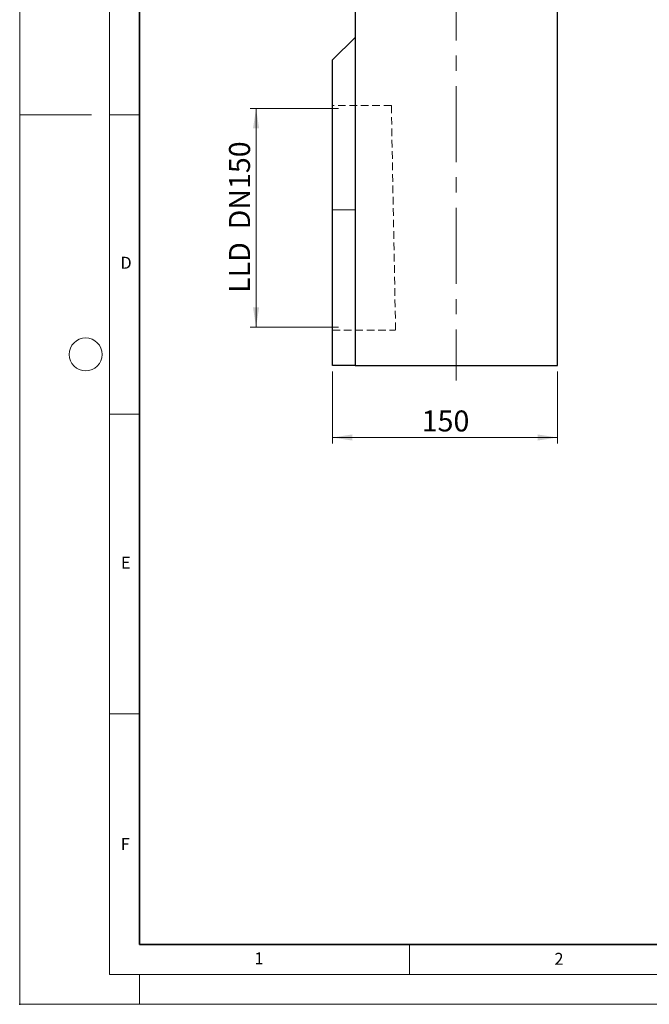
# Model space of a CAD drawing. Units: millimetres. Extents: x 0 to 420, y 0 to 297.
# Drawn here: x 0 to 105, y 0 to 164 of the extents above; entities that cross this region are included whole.
import ezdxf

# ---------------------------------------------------------------- set-up
doc = ezdxf.new("R2010")
doc.units = ezdxf.units.MM
doc.header["$PDSIZE"] = -1
doc.linetypes.add('CENTERX2', pattern=[20.32, 12.7, -2.54, 2.54, -2.54])
doc.linetypes.add('HIDDEN', pattern=[1.905, 1.27, -0.635])
doc.styles.add('SLDTEXTSTYLE0', font='TXT', dxfattribs={"width": 0.605})
doc.styles.add('SLDTEXTSTYLE1', font='TXT', dxfattribs={"width": 0.75})
doc.styles.add('SLDTEXTSTYLE3', font='TXT', dxfattribs={"width": 0.7})
doc.dimstyles.new('SLDDIMSTYLE0', dxfattribs={"dimtxt": 3.5, "dimasz": 3.302, "dimexe": 0, "dimexo": 0.0625, "dimgap": 0.875, "dimtad": 1, "dimlfac": 4, "dimrnd": 1e-09, "dimzin": 12, "dimdsep": 46, "dimtxsty": 'SLDTEXTSTYLE1', "dimsah": 1, "dimcen": 0.09, "dimadec": 0, "dimazin": 3, "dimtfac": 1, "dimtofl": 0, "dimtmove": 0, "dimatfit": 3, "dimfxl": 0, "dimfrac": 2, "dimtolj": 1, "dimtzin": 12, "dimarcsym": 0})

# ---------------------------------------------------------------- blocks, each defined once
blk = doc.blocks.new('_D')
at = {"color": 179, "linetype": 'Continuous', "lineweight": 18}
for p, q in [((52.17, 105.67), (52.17, 93.63)), ((89.67, 105.67), (89.67, 93.63)), ((52.17, 94.63), (89.67, 94.63))]:
    blk.add_line(p, q, dxfattribs=at)
for points in [[(52.17, 94.63), (55.47, 94.12), (55.47, 95.14)], [(89.67, 94.63), (86.37, 95.14), (86.37, 94.12)]]:
    blk.add_solid(points, dxfattribs=at)
at = {"color": 179, "linetype": 'Continuous', "lineweight": 18, "insert": (67.04, 99.14), "char_height": 3.5, "attachment_point": 1, "style": 'SLDTEXTSTYLE1'}
blk.add_mtext('150', dxfattribs=at)
blk = doc.blocks.new('_D_6')
at = {"color": 179, "linetype": 'Continuous', "lineweight": 18}
for p, q in [((53.14, 149.54), (38.42, 149.54)), ((39.42, 149.54), (39.42, 113.04)), ((53.14, 113.04), (38.42, 113.04))]:
    blk.add_line(p, q, dxfattribs=at)
for points in [[(39.42, 149.54), (38.91, 146.24), (39.93, 146.24)], [(39.42, 113.04), (39.93, 116.34), (38.91, 116.34)]]:
    blk.add_solid(points, dxfattribs=at)
at = {"color": 179, "linetype": 'Continuous', "lineweight": 18, "insert": (34.91, 118.77), "char_height": 3.5, "attachment_point": 1, "rotation": 90, "style": 'SLDTEXTSTYLE3'}
blk.add_mtext('LLD  DN150', dxfattribs=at)

msp = doc.modelspace()

# ---------------------------------------------------------------- linework, layer by layer
at = {"color": 7, "linetype": 'Continuous', "lineweight": 18}
for p, q in [((0, 0), (0, 297)), ((15, 292), (15, 5)), ((12, 148.5), (0, 148.5)), ((15, 148.5), (20, 148.5)), ((15, 98.5), (20, 98.5)), ((15, 48.5), (20, 48.5)), ((65, 10), (65, 5)), ((15, 5), (415, 5)), ((20, 5), (20, 0)), ((0, 0), (420, 0))]:
    msp.add_line(p, q, dxfattribs=at)
at = {"color": 7, "linetype": 'Continuous', "lineweight": 35}
for p, q in [((20, 287), (20, 10)), ((20, 10), (415, 10))]:
    msp.add_line(p, q, dxfattribs=at)
at = {"color": 179, "linetype": 'CENTERX2', "lineweight": 18}
msp.add_line((72.7954, 254.9093), (72.7954, 104.165), dxfattribs=at)
at = {"color": 7, "linetype": 'Continuous', "lineweight": 25}
for p, q in [((55.9204, 181.04), (55.9204, 106.665)), ((89.6704, 106.665), (89.6704, 181.04)), ((55.9204, 161.415), (52.1704, 157.665)), ((52.1704, 132.665), (52.1704, 157.665)), ((52.1704, 106.665), (52.1704, 132.665)), ((55.9204, 106.665), (52.1704, 106.665)), ((55.9204, 106.665), (89.6704, 106.665))]:
    msp.add_line(p, q, dxfattribs=at)
at = {"color": 7, "linetype": 'HIDDEN', "lineweight": 18}
for p, q in [((61.9816, 150.04), (52.1704, 150.04)), ((52.1704, 112.54), (52.1704, 150.0288)), ((61.9816, 150.04), (62.6823, 112.5512)), ((52.1704, 112.54), (62.6825, 112.54))]:
    msp.add_line(p, q, dxfattribs=at)
at = {"color": 8, "linetype": 'Continuous', "lineweight": 18}
msp.add_line((55.9204, 132.665), (52.1704, 132.665), dxfattribs=at)
at = {"color": 7, "linetype": 'Continuous', "lineweight": 18}
msp.add_circle((11, 108.5), 2.75, dxfattribs=at)
msp.add_point((0, 0))

# ---------------------------------------------------------------- texts
at = {"color": 7, "linetype": 'Continuous', "lineweight": 18, "char_height": 2, "attachment_point": 2, "style": 'SLDTEXTSTYLE0'}
for s, insert in [('D', (17.7359, 124.8018)), ('E', (17.6898, 74.7268)), ('F', (17.5937, 27.7733)), ('1', (39.9009, 8.6623)), ('2', (89.9334, 8.5904))]:
    msp.add_mtext(s, dxfattribs=dict(at, insert=insert))

# ---------------------------------------------------------------- dimensions: what is measured, and where the dimension line sits
at = {"color": 179, "linetype": 'Continuous', "lineweight": 18}
dim = msp.add_linear_dim(base=(39.4201, 113.04), p1=(54.1398, 149.54), p2=(54.1398, 113.04), angle=90, text='LLD  DN150', dimstyle='SLDDIMSTYLE0', dxfattribs=at)
dim.commit()
dim.dimension.update_dxf_attribs({"geometry": '_D_6', "text_midpoint": (39.4201, 131.29), "dimtype": 160})
dim = msp.add_linear_dim(base=(89.6704, 94.6299), p1=(52.1704, 106.665), p2=(89.6704, 106.665), dimstyle='SLDDIMSTYLE0', dxfattribs=at)
dim.commit()
dim.dimension.update_dxf_attribs({"geometry": '_D', "text_midpoint": (70.9204, 94.6299), "dimtype": 160})

doc.saveas('drawing.dxf')
